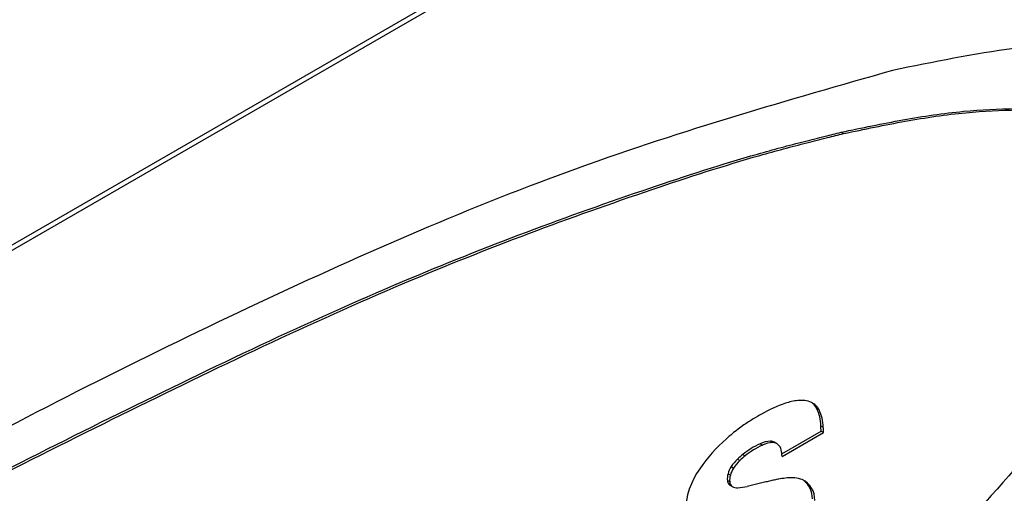
# Model space of a CAD drawing. Units: inches. Extents: x 0.3 to 10.9, y 0.2 to 8.2.
# Drawn here: x 1.3 to 1.3, y 7.7 to 7.8 of the extents above; entities that cross this region are included whole.
import ezdxf

# ---------------------------------------------------------------- set-up
doc = ezdxf.new("R2010")
doc.units = ezdxf.units.IN
doc.header["$MEASUREMENT"] = 0
doc.layers.add('99-LASER', color=7, linetype='Continuous')

msp = doc.modelspace()

# ---------------------------------------------------------------- linework, layer by layer
at = {"layer": '99-LASER'}
for p, q in [((1.3233803121, 7.7801818763), (1.1318722255, 7.6696266112)), ((1.3236160143, 7.7800458083), (1.1321079277, 7.6694905432)), ((1.2974438167, 7.7470697235), (1.2975616678, 7.7470016895)), ((1.2962263146, 7.7333663113), (1.2963441658, 7.7332982773)), ((1.2964339967, 7.7325102535), (1.2965518478, 7.7324422195)), ((1.2944975576, 7.7311196996), (1.2964400421, 7.7322410721)), ((1.294506751, 7.7309889389), (1.2965578932, 7.7321730381)), ((1.2964400421, 7.7322410721), (1.2965578932, 7.7321730381)), ((1.2934179094, 7.73162078), (1.2935357605, 7.731552746)), ((1.2939291127, 7.7317457737), (1.2940469638, 7.7316777397)), ((1.2942519653, 7.7316245474), (1.2941341142, 7.7316925814)), ((1.2922982676, 7.7308586857), (1.2924161188, 7.7307906517)), ((1.2925599856, 7.7310877674), (1.2926778367, 7.7310197334)), ((1.2919889833, 7.7304832153), (1.2921068344, 7.7304151813)), ((1.2918303214, 7.7301343215), (1.2919481726, 7.7300662875)), ((1.2917975649, 7.7297940715), (1.291915416, 7.7297260375)), ((1.2919191378, 7.7295695874), (1.2920369889, 7.7295015534)), ((1.2937082763, 7.7297229046), (1.2927775468, 7.7295034469))]:
    msp.add_line(p, q, dxfattribs=at)
for centre, radius, start, end in [((1.2955644373, 7.7310887803), 0.0026877331993357, 95.8152398298, 109.3439028185), ((1.2954446161, 7.732396065), 0.0013750995781061, 67.9097295227, 96.3673613486), ((1.2970770676, 7.726739404), 0.0072926282828655, 109.2383239937, 119.3891331452), ((1.2956545596, 7.7329718167), 0.0007629764800121, 25.3329474302, 66.2582279104), ((1.2955065087, 7.7330171256), 0.0008000319946376, 25.8785332394, 53.7794159164), ((1.2942812809, 7.7324412196), 0.0021538223555933, 1.8367464665, 25.436569095), ((1.294399132, 7.7323731856), 0.0021538223555977, 1.8367464665, 25.436569095), ((1.3021828729, 7.7175240807), 0.0178277702378056, 119.1526233014, 120.7237660504), ((1.2969894501, 7.7259147215), 0.0079305737253922, 131.3415055391, 145.740875852), ((1.2954239316, 7.7274349836), 0.0046416609139878, 115.6058397849, 128.09803432), ((1.2955417827, 7.7273669496), 0.0046416609140394, 115.605839785, 128.0980343199), ((1.2939500147, 7.7305524234), 0.0011935333086199, 91.0034561012, 116.4760452815), ((1.2940678659, 7.7304843894), 0.0011935333086181, 91.0034561012, 116.4760452815), ((1.2939317422, 7.7313342768), 0.0004115053327003, 60.5420541133, 90.3661158231), ((1.2940390774, 7.7312483752), 0.0004294369097814, 9.0984829352, 88.9477296538), ((1.2929267125, 7.7309448769), 0.0015806527420516, 1.5973737107, 13.5898546962), ((1.2939767797, 7.7291609359), 0.002387416401786, 134.6735349737, 146.3682041243), ((1.294380554, 7.7287437877), 0.0029679471354395, 127.8364790407, 134.554828418), ((1.2944984052, 7.7286757537), 0.0029679471355725, 127.8364790409, 134.5548284179), ((1.2935751288, 7.7281183987), 0.0038694170897172, 144.249507521, 178.2705697733), ((1.2929494712, 7.7298359036), 0.0011582527061531, 146.022372428, 165.0696342248), ((1.2930673223, 7.7297678696), 0.0011582527061176, 146.0223724276, 165.0696342251), ((1.2940946308, 7.7290929019), 0.0023874164017452, 134.6735349737, 146.3682041244), ((1.2927935331, 7.7298698894), 0.0009988498672124, 164.6486982593, 184.3532371058), ((1.2929113842, 7.7298018554), 0.0009988498672101, 164.6486982593, 184.3532371058), ((1.2949574186, 7.7282276264), 0.0017040160532499, 71.2296966875, 96.299474836), ((1.2950610219, 7.728869286), 0.0010686550864496, 356.9946930867, 65.4090858666), ((1.2920714665, 7.7297977832), 0.0002739267286237, 180.7763808143, 237.5990377284), ((1.2921893176, 7.7297297492), 0.0002739267286249, 180.7763808145, 237.5990377284), ((1.2922885246, 7.7299716368), 0.0005332909650682, 242.5312742808, 273.1130565182), ((1.2922156746, 7.7318450698), 0.0024080901764524, 272.4231173668, 283.4930205808), ((1.2948749694, 7.7289194175), 0.0011360266070897, 358.076774412, 51.708865508)]:
    msp.add_arc(centre, radius, start, end, dxfattribs=at)
for points, knots in [([(1.215278469075252, 7.662839043855785), (1.215329510154, 7.662860726183198), (1.215420682018604, 7.662899456129112), (1.215584300038557, 7.662977338110748), (1.215824774005586, 7.663086887577245), (1.216255039982127, 7.663293075682743), (1.217022919124842, 7.663655729709424), (1.218394106176939, 7.664302681407102), (1.220841617820577, 7.665443873781097), (1.225221382538106, 7.667609821801845), (1.233051037426611, 7.671644789619337), (1.247050646768369, 7.679450013989604), (1.261545017128098, 7.688502380961271), (1.274604689733209, 7.697644277693657), (1.283018375354176, 7.703848555427088), (1.29136024049513, 7.710513427454171), (1.299602477067784, 7.717669034714841), (1.307631509130418, 7.725466817873889), (1.313447582613603, 7.732235568694079), (1.316841976917143, 7.73746065320252), (1.318345814674917, 7.740326413489426), (1.319295796239742, 7.74298342163811), (1.319660244843508, 7.745381326972049), (1.319411387360375, 7.747261909200427), (1.318515865684277, 7.748979271349529), (1.316242191557021, 7.750908849006502), (1.311850980349301, 7.751694444289991), (1.306053053989459, 7.751373566193083), (1.302010852972369, 7.750546273034366), (1.299989241898918, 7.750132521960735)], [0, 0, 0, 0, 0.0011374521488598, 0.0020317680553405, 0.0036287698848417, 0.0064805043287088, 0.0115728872437214, 0.0206664230307582, 0.0369050414289869, 0.0659021344074913, 0.1176834580839406, 0.2101440399513356, 0.3752208840138025, 0.4377638714356603, 0.5003067524873318, 0.5628503764401862, 0.625385455522965, 0.6879049703888577, 0.750307454119899, 0.7678040248207002, 0.7852713797328753, 0.800631119909478, 0.8126967802724501, 0.8273474678924726, 0.8388863082439777, 0.8594759856313269, 0.9062359792213458, 0.9531061464048969, 1, 1, 1, 1]), ([(1.299989241898918, 7.750132521960735), (1.294814608956893, 7.748657999979626), (1.284463378750301, 7.745708396279781), (1.268546407565151, 7.738769767536903), (1.252570827121278, 7.730736708056585), (1.237195366018919, 7.721971972611457), (1.222476944605267, 7.712714620412611), (1.209460224926629, 7.703657994147308), (1.197519549145914, 7.694608070189821), (1.190361017544761, 7.688397497544431), (1.186781927686642, 7.685292363865249)], [0, 0, 0, 0, 0.1399457162090344, 0.2799445566740624, 0.4199538815869641, 0.5599681171788637, 0.683184154530647, 0.8063965075856145, 0.9032030121812725, 1, 1, 1, 1]), ([(1.215160617945055, 7.662907077865103), (1.215211659023802, 7.662928760192517), (1.215302830888406, 7.66296749013843), (1.21546644890836, 7.663045372120067), (1.215706922875389, 7.663154921586564), (1.21613718885193, 7.663361109692062), (1.216905067994644, 7.663723763718742), (1.218276255046743, 7.664370715416422), (1.220723766690365, 7.665511907790385), (1.225103531408049, 7.667677855811442), (1.232933186295095, 7.671712823626054), (1.246932795650488, 7.679518048023207), (1.26142716593643, 7.688570414849395), (1.274486838680926, 7.69771231185659), (1.282900523924537, 7.703916588846034), (1.291242390484734, 7.710581463671271), (1.299484621758886, 7.717737060485503), (1.307513673578924, 7.725534882597916), (1.313329691106746, 7.73230352309746), (1.316724163066487, 7.73752876071155), (1.318227826558893, 7.740394177419814), (1.319178349569715, 7.743052253074236), (1.319541133001635, 7.745446875383626), (1.319298894114643, 7.747340506723821), (1.318377811386216, 7.749007473135989), (1.317472201870002, 7.750087782536101), (1.316590072203656, 7.750288102478854), (1.316473721139488, 7.750314524261731)], [0, 0, 0, 0, 0.0013186255727676, 0.0023553881527147, 0.0042067604976945, 0.0075127193181995, 0.0134162171882343, 0.0239581717202857, 0.0427832779085181, 0.0763990290200743, 0.136428084009304, 0.2436157910662864, 0.4349860814743171, 0.5074909184421088, 0.5799956320970666, 0.6525012069825377, 0.7249968759706845, 0.797474501672855, 0.8698164555163197, 0.8900998807003505, 0.9103494366037707, 0.9281556768119736, 0.9421431560416642, 0.959127405773626, 0.9725041530792858, 0.9963733551070012, 1, 1, 1, 1]), ([(1.297443816693152, 7.747069723502752), (1.298465010921838, 7.747284638778885), (1.300507256868988, 7.747714439339185), (1.303400498213025, 7.748140800700527), (1.305908281136161, 7.748271324938313), (1.307693913896957, 7.748213821793537), (1.30883320228634, 7.748060328746143), (1.309727945808558, 7.747902352108185), (1.310632160330455, 7.747599388549195), (1.311227418309369, 7.747187128906794), (1.311505726715684, 7.746994380001061)], [0, 0, 0, 0, 0.2019065466722679, 0.4037849167784799, 0.5813248224861187, 0.7207449934895652, 0.7839209559282497, 0.8334668889618777, 0.922138692174856, 1, 1, 1, 1]), ([(1.29756166782335, 7.747001689493433), (1.298582862052035, 7.747216604769567), (1.300625107999185, 7.747646405329868), (1.303518349343223, 7.748072766691209), (1.306026132266358, 7.748203290928995), (1.307811765027155, 7.748145787784218), (1.308951053416538, 7.747992294736824), (1.309845796938756, 7.747834318098866), (1.310750011460653, 7.747531354539876), (1.311345269439567, 7.747119094897475), (1.311623577845881, 7.746926345991742)], [0, 0, 0, 0, 0.2019065466722679, 0.4037849167784799, 0.5813248224861187, 0.7207449934895652, 0.7839209559282497, 0.8334668889618777, 0.922138692174856, 1, 1, 1, 1]), ([(1.183773777588344, 7.68191875818147), (1.187654714010238, 7.685275772222968), (1.195417266636292, 7.691990388318331), (1.207317650798374, 7.70071153991302), (1.219965884971972, 7.709437124378834), (1.233383489164514, 7.717765823748463), (1.247524353139242, 7.726013592471904), (1.261636977938439, 7.733188303333066), (1.275166155545232, 7.739672236772366), (1.285694484584578, 7.74359335105779), (1.292311606331031, 7.745736338456902), (1.295191736215457, 7.746510841855102), (1.296569626110428, 7.746849743469872), (1.297176704049537, 7.747002507669858), (1.297443816693152, 7.747069723502752)], [0, 0, 0, 0, 0.1045114038311713, 0.209041113810917, 0.3135792022619582, 0.4367895641316385, 0.560000178695425, 0.6832003055255244, 0.806388759713354, 0.9148021588737386, 0.9625141951433442, 0.9835057948314246, 0.992742594544998, 1, 1, 1, 1]), ([(1.183891628718542, 7.681850724172151), (1.187772565140436, 7.685207738213649), (1.195535117766489, 7.691922354309012), (1.207435501928572, 7.700643505903702), (1.22008373610217, 7.709369090369515), (1.233501340294712, 7.717697789739145), (1.247642204269439, 7.725945558462586), (1.261754829068636, 7.733120269323748), (1.27528400667543, 7.739604202763047), (1.285812335714776, 7.743525317048471), (1.292429457461229, 7.745668304447586), (1.295309587345655, 7.746442807845783), (1.296687477240625, 7.746781709460554), (1.297294555179735, 7.746934473660541), (1.29756166782335, 7.747001689493433)], [0, 0, 0, 0, 0.1045114038311713, 0.209041113810917, 0.3135792022619582, 0.4367895641316385, 0.560000178695425, 0.6832003055255244, 0.806388759713354, 0.9148021588737386, 0.9625141951433442, 0.9835057948314246, 0.992742594544998, 1, 1, 1, 1]), ([(1.312185085663579, 7.746573138849272), (1.312296764194698, 7.746511434100393), (1.312750660110319, 7.746260647013475), (1.313190394329786, 7.745302533985525), (1.313712633264583, 7.743474779978429), (1.312835398154269, 7.739768830527495), (1.31019874351521, 7.735477372789267), (1.305082397895333, 7.728955720952921), (1.297358251436724, 7.721315527535447), (1.287354518210013, 7.712817888775248), (1.2772006008156, 7.704992758772184), (1.2669779590162, 7.697734487456576), (1.252612434411205, 7.688253010903883), (1.238309637393727, 7.679695390398382), (1.22599464028814, 7.673092457893854), (1.220078893132488, 7.670093965448801), (1.217478045635988, 7.66881066560452), (1.216333655054964, 7.668246004948175)], [0, 0, 0, 0, 0.0044186319566162, 0.0179586799507552, 0.0314856923109574, 0.0583363355268275, 0.0944623675936932, 0.1306687614157893, 0.2279363974344359, 0.3253045967054018, 0.4227012367230925, 0.5200798469688888, 0.6174745935830095, 0.8316762925138161, 0.9259366432347826, 0.9674116194835689, 1, 1, 1, 1]), ([(1.293074673329923, 7.732849552676128), (1.292922986391804, 7.732752981758188), (1.292673140675282, 7.732593918423618), (1.292327785109224, 7.732340950280708), (1.292037222132136, 7.732115306900228), (1.291846369910996, 7.731951024950712), (1.29175094362018, 7.731868883820802)], [0, 0, 0, 0, 0.3399872371080455, 0.5599978212864067, 0.7799984950925344, 1, 1, 1, 1]), ([(1.296440042105446, 7.732241072094302), (1.296440058754965, 7.73227200635209), (1.296440086177906, 7.732322957270675), (1.296438651163336, 7.732393042004513), (1.296438133282761, 7.73245278879768), (1.296435375617225, 7.73249109732622), (1.296433996650302, 7.732510253454109)], [0, 0, 0, 0, 0.3400085898440659, 0.560018284530847, 0.7799877381951915, 1, 1, 1, 1]), ([(1.296557893235644, 7.732173038084984), (1.296557909885163, 7.732203972342771), (1.296557937308104, 7.732254923261356), (1.296556502293533, 7.732325007995194), (1.296555984412958, 7.732384754788361), (1.296553226747422, 7.732423063316901), (1.2965518477805, 7.73244221944479)], [0, 0, 0, 0, 0.3400085898440659, 0.560018284530847, 0.7799877381951915, 1, 1, 1, 1]), ([(1.294770445091433, 7.729921353546538), (1.294652599072578, 7.729908592217676), (1.294458513605728, 7.729887575059065), (1.29418175392668, 7.729834717811217), (1.293945025791681, 7.729778810154086), (1.293787197486274, 7.72974154089802), (1.29370827631741, 7.729722904613206)], [0, 0, 0, 0, 0.3400006065861615, 0.559961016072019, 0.7799609463745552, 1, 1, 1, 1])]:
    msp.add_open_spline(points, degree=3, knots=knots, dxfattribs=at)

doc.saveas('drawing.dxf')
